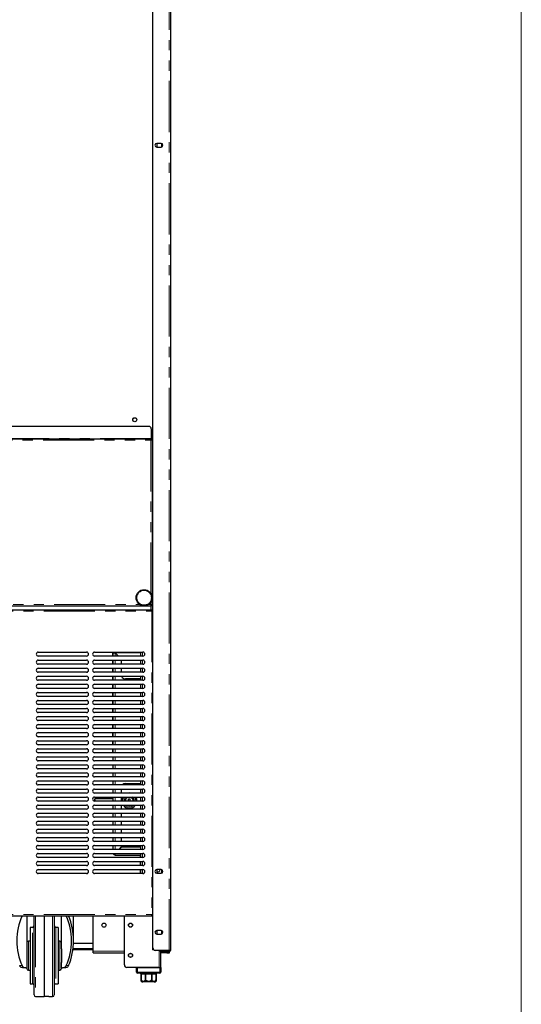
# Model space of a CAD drawing. Units: millimetres. Extents: x 0 to 586, y 0 to 420.
# Drawn here: x 518 to 580, y 90 to 213 of the extents above; entities that cross this region are included whole.
import ezdxf

# ---------------------------------------------------------------- set-up
doc = ezdxf.new("R2010")
doc.units = ezdxf.units.MM
doc.linetypes.add('PHANTOM', pattern=[12.7, 6.35, -1.27, 1.27, -1.27, 1.27, -1.27])

msp = doc.modelspace()

# ---------------------------------------------------------------- linework, layer by layer
at = {"color": 7, "linetype": 'Continuous', "lineweight": 18}
msp.add_line((579.873, 9.004), (579.873, 411.004), dxfattribs=at)
at = {"color": 7, "linetype": 'Continuous', "lineweight": 25}
for p, q in [((534.048, 297.09), (534.048, 97.25)), ((534.098, 97.5), (534.098, 297.14)), ((536.298, 297.14), (536.298, 97.2)), ((535.123, 197.395), (534.573, 197.395)), ((534.573, 196.945), (535.123, 196.945)), ((534.647, 197.395), (534.578, 197.355)), ((534.578, 197.355), (534.578, 196.986)), ((534.578, 196.986), (534.647, 196.945)), ((535.218, 197.355), (535.151, 197.394)), ((535.151, 196.947), (535.218, 196.986)), ((535.218, 196.986), (535.218, 197.355)), ((533.6, 162.25), (444.496, 162.25)), ((533.9, 161.95), (533.9, 160.76)), ((444.195, 160.7), (533.901, 160.7)), ((533.883, 160.58), (533.896, 160.58)), ((533.885, 160.58), (533.906, 160.58)), ((533.9, 160.76), (533.9, 160.7)), ((533.901, 160.7), (533.901, 160.6)), ((533.901, 160.65), (534.048, 160.65)), ((534.008, 160.593), (533.908, 160.593)), ((534.008, 160.593), (534.008, 140.088)), ((534.048, 160.48), (534.008, 160.48)), ((534.019, 160.58), (534.048, 160.58)), ((444.195, 139.98), (533.901, 139.98)), ((444.295, 139.48), (534.001, 139.48)), ((533.901, 139.98), (533.901, 140.08)), ((533.901, 139.98), (533.901, 139.92)), ((533.901, 139.48), (533.901, 139.92)), ((534.008, 140.088), (533.908, 140.088)), ((534.001, 139.48), (534.001, 139.38)), ((534.048, 140.088), (534.008, 140.088)), ((534.048, 139.373), (534.008, 139.373)), ((519.858, 134.23), (525.858, 134.23)), ((525.858, 133.73), (519.858, 133.73)), ((526.858, 134.23), (532.858, 134.23)), ((532.858, 133.73), (526.858, 133.73)), ((529.087, 134.23), (529.087, 133.73)), ((529.178, 133.73), (529.178, 134.136)), ((529.248, 134.136), (529.178, 134.136)), ((529.284, 134.2), (529.284, 134.125)), ((529.284, 134.2), (529.428, 134.2)), ((529.8, 133.73), (529.412, 134.119)), ((529.429, 134.136), (529.835, 133.73)), ((532.568, 134.23), (532.568, 133.73)), ((519.858, 133.23), (525.858, 133.23)), ((525.858, 132.73), (519.858, 132.73)), ((519.858, 132.23), (525.858, 132.23)), ((526.858, 133.23), (532.858, 133.23)), ((532.858, 132.73), (526.858, 132.73)), ((526.858, 132.23), (532.858, 132.23)), ((529.087, 133.23), (529.087, 132.73)), ((529.087, 132.23), (529.087, 131.73)), ((529.178, 132.73), (529.178, 133.23)), ((529.178, 131.73), (529.178, 132.23)), ((530.178, 133.23), (530.178, 132.73)), ((530.178, 132.23), (530.178, 131.73)), ((532.568, 133.23), (532.568, 132.73)), ((532.568, 132.23), (532.568, 131.73)), ((525.858, 131.73), (519.858, 131.73)), ((519.858, 131.23), (525.858, 131.23)), ((532.858, 131.73), (526.858, 131.73)), ((526.858, 131.23), (532.858, 131.23)), ((529.087, 131.23), (529.087, 130.73)), ((529.178, 130.73), (529.178, 131.23)), ((532.568, 130.9), (530.678, 130.9)), ((532.568, 131.23), (532.568, 130.73)), ((525.858, 130.73), (519.858, 130.73)), ((519.858, 130.23), (525.858, 130.23)), ((525.858, 129.73), (519.858, 129.73)), ((532.858, 130.73), (526.858, 130.73)), ((526.858, 130.23), (532.858, 130.23)), ((532.858, 129.73), (526.858, 129.73)), ((529.087, 130.23), (529.087, 129.73)), ((529.178, 129.73), (529.178, 130.23)), ((532.568, 130.23), (532.568, 129.73)), ((519.858, 129.23), (525.858, 129.23)), ((525.858, 128.73), (519.858, 128.73)), ((526.858, 129.23), (532.858, 129.23)), ((532.858, 128.73), (526.858, 128.73)), ((529.087, 129.23), (529.087, 128.73)), ((529.178, 128.73), (529.178, 129.23)), ((532.568, 129.23), (532.568, 128.73)), ((519.858, 128.23), (525.858, 128.23)), ((525.858, 127.73), (519.858, 127.73)), ((519.858, 127.23), (525.858, 127.23)), ((526.858, 128.23), (532.858, 128.23)), ((532.858, 127.73), (526.858, 127.73)), ((526.858, 127.23), (532.858, 127.23)), ((529.087, 128.23), (529.087, 127.73)), ((529.087, 127.23), (529.087, 126.73)), ((529.178, 127.73), (529.178, 128.23)), ((529.178, 126.73), (529.178, 127.23)), ((532.568, 128.23), (532.568, 127.73)), ((532.568, 127.23), (532.568, 126.73)), ((525.858, 126.73), (519.858, 126.73)), ((519.858, 126.23), (525.858, 126.23)), ((532.858, 126.73), (526.858, 126.73)), ((526.858, 126.23), (532.858, 126.23)), ((529.087, 126.23), (529.087, 125.73)), ((529.178, 125.73), (529.178, 126.23)), ((532.568, 126.23), (532.568, 125.73)), ((525.858, 125.73), (519.858, 125.73)), ((519.858, 125.23), (525.858, 125.23)), ((525.858, 124.73), (519.858, 124.73)), ((532.858, 125.73), (526.858, 125.73)), ((526.858, 125.23), (532.858, 125.23)), ((532.858, 124.73), (526.858, 124.73)), ((529.087, 125.23), (529.087, 124.73)), ((529.178, 124.73), (529.178, 125.23)), ((532.568, 125.23), (532.568, 124.73)), ((519.858, 124.23), (525.858, 124.23)), ((525.858, 123.73), (519.858, 123.73)), ((526.858, 124.23), (532.858, 124.23)), ((532.858, 123.73), (526.858, 123.73)), ((529.087, 124.23), (529.087, 123.73)), ((529.178, 123.73), (529.178, 124.23)), ((532.568, 124.23), (532.568, 123.73)), ((519.858, 123.23), (525.858, 123.23)), ((525.858, 122.73), (519.858, 122.73)), ((526.858, 123.23), (532.858, 123.23)), ((532.858, 122.73), (526.858, 122.73)), ((529.087, 123.23), (529.087, 122.73)), ((529.178, 122.73), (529.178, 123.23)), ((532.568, 123.23), (532.568, 122.73)), ((519.858, 122.23), (525.858, 122.23)), ((525.858, 121.73), (519.858, 121.73)), ((519.858, 121.23), (525.858, 121.23)), ((526.858, 122.23), (532.858, 122.23)), ((532.858, 121.73), (526.858, 121.73)), ((526.858, 121.23), (532.858, 121.23)), ((529.087, 122.23), (529.087, 121.73)), ((529.178, 121.73), (529.178, 122.23)), ((529.178, 120.73), (529.178, 121.23)), ((532.568, 122.23), (532.568, 121.73)), ((532.568, 121.23), (532.568, 120.73)), ((525.858, 120.73), (519.858, 120.73)), ((519.858, 120.23), (525.858, 120.23)), ((532.858, 120.73), (526.858, 120.73)), ((526.858, 120.23), (532.858, 120.23)), ((529.178, 119.73), (529.178, 120.23)), ((532.568, 120.23), (532.568, 119.73)), ((525.858, 119.73), (519.858, 119.73)), ((519.858, 119.23), (525.858, 119.23)), ((525.858, 118.73), (519.858, 118.73)), ((532.858, 119.73), (526.858, 119.73)), ((526.858, 119.23), (532.858, 119.23)), ((532.858, 118.73), (526.858, 118.73)), ((529.178, 118.73), (529.178, 119.23)), ((532.568, 119.23), (532.568, 118.73)), ((519.858, 118.23), (525.858, 118.23)), ((525.858, 117.73), (519.858, 117.73)), ((526.858, 118.23), (532.858, 118.23)), ((532.858, 117.73), (526.858, 117.73)), ((529.178, 117.73), (529.178, 118.23)), ((530.678, 117.9), (532.568, 117.9)), ((532.568, 118.23), (532.568, 117.73)), ((519.858, 117.23), (525.858, 117.23)), ((525.858, 116.73), (519.858, 116.73)), ((519.858, 116.23), (525.858, 116.23)), ((526.858, 117.23), (532.858, 117.23)), ((532.858, 116.73), (526.858, 116.73)), ((526.858, 116.23), (532.858, 116.23)), ((529.178, 116.73), (529.178, 117.23)), ((529.178, 115.73), (529.178, 116.23)), ((530.178, 117.23), (530.178, 116.73)), ((530.178, 116.23), (530.178, 115.73)), ((532.568, 117.23), (532.568, 116.73)), ((532.568, 116.23), (532.568, 115.73)), ((525.858, 115.73), (519.858, 115.73)), ((519.858, 115.23), (525.858, 115.23)), ((532.858, 115.73), (526.858, 115.73)), ((526.858, 115.23), (532.858, 115.23)), ((529.178, 116.016), (526.885, 116.016)), ((529.178, 114.73), (529.178, 115.23)), ((530.178, 115.23), (530.178, 114.73)), ((530.22, 115.73), (530.218, 115.8)), ((530.572, 115.73), (530.568, 115.8)), ((531.068, 116.029), (531.268, 116.029)), ((531.068, 115.73), (531.068, 116.029)), ((531.268, 115.73), (531.268, 116.029)), ((532.568, 115.23), (532.568, 114.73)), ((525.858, 114.73), (519.858, 114.73)), ((519.858, 114.23), (525.858, 114.23)), ((525.858, 113.73), (519.858, 113.73)), ((532.858, 114.73), (526.858, 114.73)), ((526.858, 114.23), (532.858, 114.23)), ((532.858, 113.73), (526.858, 113.73)), ((529.178, 113.73), (529.178, 114.23)), ((530.178, 114.23), (530.178, 113.73)), ((532.568, 114.23), (532.568, 113.73)), ((519.858, 113.23), (525.858, 113.23)), ((525.858, 112.73), (519.858, 112.73)), ((526.858, 113.23), (532.858, 113.23)), ((532.858, 112.73), (526.858, 112.73)), ((529.178, 112.73), (529.178, 113.23)), ((530.178, 113.23), (530.178, 112.73)), ((532.568, 113.23), (532.568, 112.73)), ((519.858, 112.23), (525.858, 112.23)), ((525.858, 111.73), (519.858, 111.73)), ((526.858, 112.23), (532.858, 112.23)), ((532.858, 111.73), (526.858, 111.73)), ((529.178, 111.73), (529.178, 112.23)), ((530.178, 112.23), (530.178, 111.73)), ((532.568, 112.23), (532.568, 111.73)), ((519.858, 111.23), (525.858, 111.23)), ((525.858, 110.73), (519.858, 110.73)), ((519.858, 110.23), (525.858, 110.23)), ((526.858, 111.23), (532.858, 111.23)), ((532.858, 110.73), (526.858, 110.73)), ((526.858, 110.23), (532.858, 110.23)), ((529.178, 110.73), (529.178, 111.23)), ((529.178, 109.73), (529.178, 110.23)), ((530.178, 110.048), (529.86, 109.73)), ((529.895, 109.73), (530.195, 110.03)), ((530.178, 111.23), (530.178, 110.73)), ((530.178, 110.23), (530.178, 110.048)), ((532.568, 110.03), (530.195, 110.03)), ((532.568, 111.23), (532.568, 110.73)), ((532.568, 110.23), (532.568, 109.73)), ((525.858, 109.73), (519.858, 109.73)), ((519.858, 109.23), (525.858, 109.23)), ((532.858, 109.73), (526.858, 109.73)), ((526.858, 109.23), (532.858, 109.23)), ((529.284, 109.2), (529.284, 109.23)), ((529.284, 109.2), (529.428, 109.2)), ((529.412, 109.03), (529.412, 109.1)), ((529.412, 109.03), (532.568, 109.03)), ((532.518, 109.03), (532.518, 108.73)), ((532.568, 109.23), (532.568, 108.73)), ((525.858, 108.73), (519.858, 108.73)), ((519.858, 108.23), (525.858, 108.23)), ((525.858, 107.73), (519.858, 107.73)), ((532.858, 108.73), (526.858, 108.73)), ((526.858, 108.23), (532.858, 108.23)), ((532.858, 107.73), (526.858, 107.73)), ((532.518, 108.23), (532.518, 107.73)), ((532.568, 108.23), (532.568, 107.73)), ((519.858, 107.23), (525.858, 107.23)), ((525.858, 106.73), (519.858, 106.73)), ((526.858, 107.23), (532.858, 107.23)), ((532.858, 106.73), (526.858, 106.73)), ((532.518, 107.23), (532.518, 106.73)), ((532.568, 107.23), (532.568, 106.73)), ((535.123, 107.225), (534.573, 107.225)), ((534.573, 106.775), (535.123, 106.775)), ((534.647, 107.225), (534.578, 107.185)), ((534.578, 107.185), (534.578, 106.816)), ((534.578, 106.816), (534.647, 106.775)), ((535.218, 107.185), (535.151, 107.224)), ((535.151, 106.777), (535.218, 106.816)), ((535.218, 106.816), (535.218, 107.185)), ((444.295, 101.48), (534.001, 101.48)), ((518.438, 101.48), (518.438, 97.373)), ((520.588, 101.48), (520.588, 91.45)), ((522.738, 97.373), (522.738, 101.48)), ((524.238, 98.39), (524.238, 101.48)), ((526.668, 97.08), (526.668, 101.48)), ((530.568, 95.38), (530.568, 101.48)), ((534.001, 101.593), (534.001, 101.58)), ((534.001, 101.48), (534.001, 101.58)), ((534.048, 101.588), (534.008, 101.588)), ((519.338, 91.659), (519.338, 101.422)), ((521.838, 101.422), (521.838, 91.659)), ((519.138, 100.04), (518.838, 100.04)), ((518.838, 100.04), (518.838, 93.04)), ((522.338, 100.04), (522.038, 100.04)), ((522.338, 100.04), (522.338, 93.04)), ((535.123, 99.665), (534.573, 99.665)), ((534.573, 99.215), (535.123, 99.215)), ((534.647, 99.665), (534.578, 99.625)), ((534.578, 99.625), (534.578, 99.256)), ((534.578, 99.256), (534.647, 99.215)), ((535.218, 99.625), (535.151, 99.664)), ((535.151, 99.217), (535.218, 99.256)), ((535.218, 99.256), (535.218, 99.625)), ((518.838, 98.34), (518.638, 98.34)), ((522.538, 98.34), (522.338, 98.34)), ((526.668, 98.05), (524.231, 98.05)), ((518.438, 97.373), (518.438, 95.708)), ((522.738, 97.373), (522.738, 95.708)), ((526.668, 97.25), (524.16, 97.25)), ((526.668, 96.9), (526.668, 97.08)), ((526.668, 96.9), (530.568, 96.9)), ((534.208, 97.25), (534.048, 97.25)), ((534.232, 97.25), (534.208, 97.25)), ((536.138, 97.2), (534.398, 97.2)), ((534.998, 97.04), (534.998, 97.14)), ((534.998, 97.14), (535.298, 97.14)), ((535.298, 97.04), (534.998, 97.04)), ((535.068, 97.14), (535.068, 97.2)), ((535.068, 95.08), (535.068, 97.04)), ((535.848, 96.99), (535.128, 96.99)), ((535.848, 96.87), (535.128, 96.87)), ((536.138, 97.14), (535.298, 97.14)), ((536.138, 97.04), (535.298, 97.04)), ((536.148, 96.99), (535.848, 96.99)), ((535.848, 96.87), (536.148, 96.87)), ((536.298, 97.2), (536.138, 97.2)), ((536.148, 96.87), (536.148, 96.99)), ((518.438, 95.708), (518.438, 95.04)), ((522.738, 95.04), (522.738, 95.708)), ((518.309, 95.04), (517.951, 95.04)), ((518.309, 95.04), (518.438, 95.04)), ((518.438, 95.04), (518.438, 94.94)), ((518.638, 94.74), (518.838, 94.74)), ((522.338, 94.74), (522.538, 94.74)), ((522.738, 95.04), (522.866, 95.04)), ((522.738, 95.04), (522.738, 94.94)), ((523.225, 95.04), (522.866, 95.04)), ((534.888, 95.08), (530.868, 95.08)), ((532.068, 94.48), (532.068, 95.08)), ((532.168, 95.08), (534.968, 95.08)), ((534.968, 94.38), (532.168, 94.38)), ((532.568, 94.38), (532.568, 94.28)), ((532.568, 94.28), (532.643, 94.28)), ((532.643, 94.28), (532.643, 93.58)), ((532.645, 94.28), (533.182, 94.28)), ((532.645, 93.58), (532.645, 94.28)), ((533.182, 94.28), (533.182, 93.58)), ((533.188, 94.28), (533.948, 94.28)), ((533.188, 93.58), (533.188, 94.28)), ((533.948, 94.28), (533.948, 93.58)), ((533.953, 94.28), (534.49, 94.28)), ((533.953, 93.58), (533.953, 94.28)), ((534.49, 94.28), (534.49, 93.58)), ((534.493, 94.28), (534.568, 94.28)), ((534.493, 93.58), (534.493, 94.28)), ((534.568, 94.28), (534.568, 94.38)), ((534.968, 95.08), (535.068, 95.08)), ((535.068, 95.08), (535.068, 94.48)), ((518.838, 93.04), (519.138, 93.04)), ((522.038, 93.04), (522.338, 93.04)), ((534.268, 93.28), (532.868, 93.28)), ((519.534, 91.459), (520.015, 91.45)), ((521.161, 91.45), (521.641, 91.459))]:
    msp.add_line(p, q, dxfattribs=at)
at = {"color": 8, "linetype": 'PHANTOM', "lineweight": 18}
for p, q in [((536.138, 97.2), (536.138, 297.14)), ((533.9, 160.76), (444.196, 160.76)), ((444.248, 160.54), (533.848, 160.54)), ((533.848, 160.54), (533.848, 141.523)), ((533.9, 160.71), (534.048, 160.71)), ((534.048, 143.495), (534.008, 143.495)), ((444.195, 139.92), (533.901, 139.92)), ((445.63, 140.14), (532.465, 140.14)), ((533.55, 140.14), (533.848, 140.14)), ((533.848, 140.438), (533.848, 140.14)), ((444.348, 139.32), (533.948, 139.32)), ((533.948, 139.32), (533.948, 101.64)), ((529.412, 134.119), (529.412, 133.73)), ((532.568, 134.136), (529.429, 134.136)), ((529.518, 134.048), (529.518, 134.013)), ((532.788, 134.23), (532.788, 133.73)), ((529.412, 133.23), (529.412, 132.73)), ((529.412, 132.23), (529.412, 131.73)), ((532.788, 133.23), (532.788, 132.73)), ((532.788, 132.23), (532.788, 131.73)), ((529.412, 131.23), (529.412, 130.73)), ((532.788, 131.23), (532.788, 130.73)), ((529.412, 130.23), (529.412, 129.73)), ((532.788, 130.23), (532.788, 129.73)), ((529.412, 129.23), (529.412, 128.73)), ((532.788, 129.23), (532.788, 128.73)), ((529.412, 128.23), (529.412, 127.73)), ((529.412, 127.23), (529.412, 126.73)), ((532.788, 128.23), (532.788, 127.73)), ((532.788, 127.23), (532.788, 126.73)), ((529.412, 126.23), (529.412, 125.73)), ((532.788, 126.23), (532.788, 125.73)), ((529.412, 125.23), (529.412, 124.73)), ((532.788, 125.23), (532.788, 124.73)), ((529.412, 124.23), (529.412, 123.73)), ((532.788, 124.23), (532.788, 123.73)), ((529.412, 123.23), (529.412, 122.73)), ((532.788, 123.23), (532.788, 122.73)), ((529.412, 122.23), (529.412, 121.73)), ((529.412, 121.23), (529.412, 120.73)), ((532.788, 122.23), (532.788, 121.73)), ((532.788, 121.23), (532.788, 120.73)), ((529.412, 120.23), (529.412, 119.73)), ((532.788, 120.23), (532.788, 119.73)), ((529.412, 119.23), (529.412, 118.73)), ((532.788, 119.23), (532.788, 118.73)), ((529.412, 118.23), (529.412, 117.73)), ((532.788, 118.23), (532.788, 117.73)), ((529.412, 117.23), (529.412, 116.73)), ((529.412, 116.23), (529.412, 115.73)), ((532.788, 117.23), (532.788, 116.73)), ((532.788, 116.23), (532.788, 115.73)), ((529.412, 115.23), (529.412, 114.73)), ((530.368, 115.8), (530.371, 115.73)), ((530.718, 115.8), (530.723, 115.73)), ((532.788, 115.23), (532.788, 114.73)), ((529.412, 114.23), (529.412, 113.73)), ((532.788, 114.23), (532.788, 113.73)), ((529.412, 113.23), (529.412, 112.73)), ((532.788, 113.23), (532.788, 112.73)), ((529.412, 112.23), (529.412, 111.73)), ((532.788, 112.23), (532.788, 111.73)), ((529.412, 111.23), (529.412, 110.73)), ((529.412, 110.23), (529.412, 109.73)), ((532.788, 111.23), (532.788, 110.73)), ((532.788, 110.23), (532.788, 109.73)), ((532.788, 109.23), (532.788, 108.73)), ((532.788, 108.23), (532.788, 107.73)), ((532.788, 107.23), (532.788, 106.73)), ((444.348, 101.64), (533.948, 101.64)), ((519.534, 101.48), (519.534, 91.459)), ((521.641, 96.54), (521.641, 101.48)), ((517.854, 101.47), (517.549, 101.47)), ((523.626, 101.47), (523.321, 101.47)), ((519.138, 93.04), (519.138, 100.04)), ((522.038, 100.04), (522.038, 93.04)), ((518.638, 94.74), (518.638, 98.34)), ((522.538, 94.74), (522.538, 98.34)), ((526.668, 97.41), (524.18, 97.41)), ((526.668, 97.08), (530.568, 97.08)), ((534.208, 97.268), (534.208, 97.25)), ((534.888, 95.08), (534.888, 97.2)), ((535.128, 96.99), (535.128, 96.87)), ((535.298, 97.14), (535.298, 97.04)), ((535.848, 96.99), (535.848, 96.87)), ((536.138, 97.14), (536.138, 97.04)), ((521.641, 91.459), (521.641, 96.54)), ((517.549, 95.311), (517.854, 95.311)), ((523.321, 95.311), (523.626, 95.311)), ((532.168, 94.48), (532.068, 94.48)), ((532.168, 95.08), (532.168, 94.48)), ((532.168, 94.48), (534.968, 94.48)), ((532.168, 94.48), (532.168, 94.38)), ((534.968, 94.48), (534.968, 95.08)), ((534.968, 94.48), (534.968, 94.38)), ((534.968, 94.48), (535.068, 94.48)), ((532.643, 93.58), (532.645, 93.58)), ((533.182, 93.58), (533.188, 93.58)), ((533.948, 93.58), (533.953, 93.58)), ((534.49, 93.58), (534.493, 93.58))]:
    msp.add_line(p, q, dxfattribs=at)
at = {"color": 7, "linetype": 'Continuous', "lineweight": 25, "flags": 128}
for points in [[(526.909, 115.73), (526.908, 115.78), (526.904, 115.881), (526.898, 115.959), (526.891, 116.006), (526.883, 116.015), (526.875, 115.987), (526.868, 115.924), (526.863, 115.833), (526.861, 115.73)], [(519.346, 101.48), (519.341, 101.461), (519.338, 101.422)], [(521.838, 101.422), (521.834, 101.461), (521.829, 101.48)], [(535.128, 96.87), (535.093, 96.874), (535.068, 96.881)]]:
    msp.add_lwpolyline(points, dxfattribs=at)
at = {"color": 7, "linetype": 'Continuous', "lineweight": 25}
for centre, radius in [((531.848, 163.08), 0.255), ((531.848, 163.08), 0.24), ((533.008, 140.98), 1), ((528.018, 100.33), 0.255), ((531.318, 100.33), 0.255), ((531.318, 100.33), 0.24), ((531.318, 96.58), 0.255), ((531.318, 96.58), 0.24)]:
    msp.add_circle(centre, radius, dxfattribs=at)
at = {"color": 8, "linetype": 'PHANTOM', "lineweight": 18}
msp.add_circle((533.008, 140.98), 0.9, dxfattribs=at)
at = {"color": 7, "linetype": 'Continuous', "lineweight": 25}
for centre, radius, start, end in [((534.573, 197.17), 0.225, 90, 270), ((535.123, 197.17), 0.225, 270, 90), ((533.6, 161.95), 0.3, 0, 90), ((519.858, 133.98), 0.25, 90, 270), ((525.858, 133.98), 0.25, 270, 90), ((526.858, 133.98), 0.25, 90, 270), ((529.412, 134.136), 0.234, 156.31491, 180), ((529.412, 134.136), 0.164, 145.02837, 180), ((532.858, 133.98), 0.25, 270, 90), ((519.858, 132.98), 0.25, 90, 270), ((519.858, 131.98), 0.25, 90, 270), ((525.858, 132.98), 0.25, 270, 90), ((525.858, 131.98), 0.25, 270, 90), ((526.858, 132.98), 0.25, 90, 270), ((526.858, 131.98), 0.25, 90, 270), ((532.858, 132.98), 0.25, 270, 90), ((532.858, 131.98), 0.25, 270, 90), ((519.858, 130.98), 0.25, 90, 270), ((525.858, 130.98), 0.25, 270, 90), ((526.858, 130.98), 0.25, 90, 270), ((530.678, 131.4), 0.5, 199.87687, 270), ((532.858, 130.98), 0.25, 270, 90), ((519.858, 129.98), 0.25, 90, 270), ((525.858, 129.98), 0.25, 270, 90), ((526.858, 129.98), 0.25, 90, 270), ((532.858, 129.98), 0.25, 270, 90), ((519.858, 128.98), 0.25, 90, 270), ((525.858, 128.98), 0.25, 270, 90), ((526.858, 128.98), 0.25, 90, 270), ((532.858, 128.98), 0.25, 270, 90), ((519.858, 127.98), 0.25, 90, 270), ((519.858, 126.98), 0.25, 90, 270), ((525.858, 127.98), 0.25, 270, 90), ((525.858, 126.98), 0.25, 270, 90), ((526.858, 127.98), 0.25, 90, 270), ((526.858, 126.98), 0.25, 90, 270), ((532.858, 127.98), 0.25, 270, 90), ((532.858, 126.98), 0.25, 270, 90), ((519.858, 125.98), 0.25, 90, 270), ((525.858, 125.98), 0.25, 270, 90), ((526.858, 125.98), 0.25, 90, 270), ((532.858, 125.98), 0.25, 270, 90), ((519.858, 124.98), 0.25, 90, 270), ((525.858, 124.98), 0.25, 270, 90), ((526.858, 124.98), 0.25, 90, 270), ((532.858, 124.98), 0.25, 270, 90), ((519.858, 123.98), 0.25, 90, 270), ((525.858, 123.98), 0.25, 270, 90), ((526.858, 123.98), 0.25, 90, 270), ((532.858, 123.98), 0.25, 270, 90), ((519.858, 122.98), 0.25, 90, 270), ((525.858, 122.98), 0.25, 270, 90), ((526.858, 122.98), 0.25, 90, 270), ((532.858, 122.98), 0.25, 270, 90), ((519.858, 121.98), 0.25, 90, 270), ((519.858, 120.98), 0.25, 90, 270), ((525.858, 121.98), 0.25, 270, 90), ((525.858, 120.98), 0.25, 270, 90), ((526.858, 121.98), 0.25, 90, 270), ((526.858, 120.98), 0.25, 90, 270), ((532.858, 121.98), 0.25, 270, 90), ((532.858, 120.98), 0.25, 270, 90), ((519.858, 119.98), 0.25, 90, 270), ((525.858, 119.98), 0.25, 270, 90), ((526.858, 119.98), 0.25, 90, 270), ((532.858, 119.98), 0.25, 270, 90), ((519.858, 118.98), 0.25, 90, 270), ((525.858, 118.98), 0.25, 270, 90), ((526.858, 118.98), 0.25, 90, 270), ((532.858, 118.98), 0.25, 270, 90), ((519.858, 117.98), 0.25, 90, 270), ((525.858, 117.98), 0.25, 270, 90), ((526.858, 117.98), 0.25, 90, 270), ((530.678, 117.4), 0.5, 90, 138.70013), ((532.858, 117.98), 0.25, 270, 90), ((519.858, 116.98), 0.25, 90, 270), ((519.858, 115.98), 0.25, 90, 270), ((525.858, 116.98), 0.25, 270, 90), ((525.858, 115.98), 0.25, 270, 90), ((526.858, 116.98), 0.25, 90, 270), ((526.858, 115.98), 0.25, 90, 270), ((531.168, 115.8), 0.95, 153.08735, 180), ((531.168, 115.8), 0.6, 134.22004, 180), ((531.168, 115.8), 0.95, 78.22243, 101.77757), ((531.168, 115.8), 0.6, 353.30023, 45.77996), ((531.168, 115.8), 0.95, 355.77438, 26.91265), ((532.858, 116.98), 0.25, 270, 90), ((532.858, 115.98), 0.25, 270, 90), ((519.858, 114.98), 0.25, 90, 270), ((525.858, 114.98), 0.25, 270, 90), ((526.858, 114.98), 0.25, 90, 270), ((531.168, 115.8), 0.95, 216.8699, 323.1301), ((531.168, 115.8), 0.6, 251.80513, 288.19487), ((532.858, 114.98), 0.25, 270, 90), ((519.858, 113.98), 0.25, 90, 270), ((525.858, 113.98), 0.25, 270, 90), ((526.858, 113.98), 0.25, 90, 270), ((532.858, 113.98), 0.25, 270, 90), ((519.858, 112.98), 0.25, 90, 270), ((525.858, 112.98), 0.25, 270, 90), ((526.858, 112.98), 0.25, 90, 270), ((532.858, 112.98), 0.25, 270, 90), ((519.858, 111.98), 0.25, 90, 270), ((525.858, 111.98), 0.25, 270, 90), ((526.858, 111.98), 0.25, 90, 270), ((532.858, 111.98), 0.25, 270, 90), ((519.858, 110.98), 0.25, 90, 270), ((519.858, 109.98), 0.25, 90, 270), ((525.858, 110.98), 0.25, 270, 90), ((525.858, 109.98), 0.25, 270, 90), ((526.858, 110.98), 0.25, 90, 270), ((526.858, 109.98), 0.25, 90, 270), ((532.858, 110.98), 0.25, 270, 90), ((532.858, 109.98), 0.25, 270, 90), ((519.858, 108.98), 0.25, 90, 270), ((525.858, 108.98), 0.25, 270, 90), ((526.858, 108.98), 0.25, 90, 270), ((529.412, 109.264), 0.234, 188.3546, 270), ((529.412, 109.264), 0.164, 191.96517, 270), ((532.858, 108.98), 0.25, 270, 90), ((519.858, 107.98), 0.25, 90, 270), ((525.858, 107.98), 0.25, 270, 90), ((526.858, 107.98), 0.25, 90, 270), ((532.858, 107.98), 0.25, 270, 90), ((519.858, 106.98), 0.25, 90, 270), ((525.858, 106.98), 0.25, 270, 90), ((526.858, 106.98), 0.25, 90, 270), ((532.858, 106.98), 0.25, 270, 90), ((534.573, 107), 0.225, 90, 270), ((534.748, 107.2), 0.255, 228.18969, 5.62627), ((535.123, 107), 0.225, 270, 90), ((519.138, 100.24), 0.2, 270, 0), ((522.038, 100.24), 0.2, 180, 270), ((534.573, 99.44), 0.225, 90, 270), ((535.123, 99.44), 0.225, 270, 90), ((518.638, 98.14), 0.2, 90, 180), ((522.538, 98.14), 0.2, 0, 90), ((534.398, 97.5), 0.3, 180, 270), ((535.128, 97.05), 0.06, 189.59407, 270), ((536.138, 97.2), 0.16, 270, 0), ((536.138, 97.2), 0.06, 270, 0), ((530.868, 95.38), 0.3, 180, 270), ((518.638, 94.94), 0.2, 180, 270), ((522.538, 94.94), 0.2, 270, 0), ((532.168, 94.48), 0.1, 180, 270), ((534.968, 94.48), 0.1, 270, 0), ((519.138, 92.84), 0.2, 0, 90), ((522.038, 92.84), 0.2, 90, 180), ((532.868, 93.58), 0.3, 221.4284, 270), ((534.268, 93.58), 0.3, 270, 318.56771), ((519.538, 91.659), 0.2, 180, 269), ((521.638, 91.659), 0.2, 271, 0)]:
    msp.add_arc(centre, radius, start, end, dxfattribs=at)
at = {"color": 8, "linetype": 'PHANTOM', "lineweight": 18}
for radius, start, end in [(0.8, 147.48639, 180), (0.45, 107.14621, 180), (0.45, 351.05098, 72.85379), (0.8, 354.9802, 32.51361), (0.8, 225.43869, 314.56131)]:
    msp.add_arc((531.168, 115.8), radius, start, end, dxfattribs=at)
at = {"color": 7, "linetype": 'Continuous', "lineweight": 25}
for centre, major_axis, ratio, start_param, end_param in [((529.412, 134.136), (0.234, 0), 0.0755456, 3.1415927, 4.712389), ((529.412, 134.136), (0.164, 0), 0.1077907, 3.1415927, 4.712389), ((529.412, 134.136), (0, 0.164), 0.1077907, 4.712389, 5.322759), ((529.412, 134.136), (0, 0.234), 0.0755456, 4.712389, 5.1257717), ((529.412, 109.264), (0, 0.234), 0.0755456, 3.1415927, 4.5665737), ((529.412, 109.264), (0, 0.164), 0.1077907, 3.1415927, 4.5035573), ((520.588, 98.39), (0, 5.177), 0.6567164, 0.9337998, 2.2077929), ((520.588, 98.39), (0, 5.177), 0.6567164, 4.0753924, 5.3493855), ((520.588, 98.39), (0, 5.558), 0.6567164, 4.1251735, 5.2996044)]:
    msp.add_ellipse(centre, major_axis=major_axis, ratio=ratio, start_param=start_param, end_param=end_param, dxfattribs=at)
for points, knots in [([(533.848, 160.54), (533.853, 160.557), (533.866, 160.591), (533.881, 160.64), (533.893, 160.678), (533.9, 160.698), (533.9, 160.7), (533.901, 160.7)], [0, 0, 0, 0, 0.1988204, 0.4300208, 0.6527577, 0.8662778, 1, 1, 1, 1]), ([(533.848, 160.54), (533.851, 160.544), (533.858, 160.551), (533.868, 160.562), (533.877, 160.572), (533.884, 160.581), (533.89, 160.588), (533.895, 160.595), (533.9, 160.6), (533.9, 160.6), (533.901, 160.6)], [0, 0, 0, 0, 0.1362429, 0.2725369, 0.4056561, 0.5233403, 0.6283769, 0.7217888, 0.8914536, 1, 1, 1, 1]), ([(534.008, 160.593), (534.005, 160.591), (534.001, 160.586), (533.964, 160.575), (533.911, 160.56), (533.869, 160.547), (533.848, 160.54)], [0, 0, 0, 0, 0.2414479, 0.4881288, 0.7407536, 1, 1, 1, 1]), ([(533.908, 160.593), (533.907, 160.591), (533.905, 160.586), (533.891, 160.574), (533.871, 160.559), (533.856, 160.547), (533.848, 160.54)], [0, 0, 0, 0, 0.2238208, 0.4629278, 0.720733, 1, 1, 1, 1]), ([(533.848, 140.14), (533.864, 140.135), (533.899, 140.122), (533.948, 140.107), (533.986, 140.095), (534.005, 140.089), (534.007, 140.088), (534.008, 140.088)], [0, 0, 0, 0, 0.1988211, 0.4300176, 0.6527543, 0.8662764, 1, 1, 1, 1]), ([(533.848, 140.14), (533.855, 140.134), (533.866, 140.123), (533.879, 140.112), (533.888, 140.105), (533.895, 140.099), (533.902, 140.093), (533.907, 140.088), (533.907, 140.088), (533.908, 140.088)], [0, 0, 0, 0, 0.2748574, 0.3966206, 0.5160769, 0.621929, 0.7161008, 0.8869752, 1, 1, 1, 1]), ([(533.901, 139.98), (533.9, 139.982), (533.898, 139.986), (533.89, 140.014), (533.88, 140.044), (533.871, 140.073), (533.86, 140.106), (533.852, 140.129), (533.848, 140.14)], [0, 0, 0, 0, 0.2169527, 0.4541583, 0.5816619, 0.7150082, 0.8544051, 1, 1, 1, 1]), ([(533.901, 140.08), (533.9, 140.081), (533.9, 140.081), (533.897, 140.084), (533.893, 140.089), (533.885, 140.098), (533.87, 140.116), (533.856, 140.132), (533.848, 140.14)], [0, 0, 0, 0, 0.0935591, 0.1933039, 0.3010784, 0.4183854, 0.6847807, 1, 1, 1, 1]), ([(533.948, 139.32), (533.953, 139.337), (533.966, 139.371), (533.981, 139.42), (533.993, 139.458), (534, 139.478), (534, 139.48), (534.001, 139.48)], [0, 0, 0, 0, 0.19881836, 0.43001885, 0.65275834, 0.86627735, 1, 1, 1, 1]), ([(533.948, 139.32), (533.955, 139.328), (533.965, 139.339), (533.976, 139.352), (533.983, 139.361), (533.989, 139.368), (533.995, 139.374), (534, 139.38), (534, 139.38), (534.001, 139.38)], [0, 0, 0, 0, 0.2748583, 0.3966298, 0.516092, 0.6219338, 0.7160989, 0.8869739, 1, 1, 1, 1]), ([(534.008, 139.373), (534.007, 139.371), (534.005, 139.366), (533.991, 139.354), (533.971, 139.339), (533.956, 139.327), (533.948, 139.32)], [0, 0, 0, 0, 0.2238186, 0.4629201, 0.7207413, 1, 1, 1, 1]), ([(534.048, 139.35), (534.036, 139.347), (534.006, 139.338), (533.969, 139.327), (533.948, 139.32)], [0, 0, 0, 0, 0.4140412, 1, 1, 1, 1]), ([(533.948, 101.64), (533.964, 101.635), (533.998, 101.623), (534.034, 101.611), (534.047, 101.607), (534.048, 101.607)], [0, 0, 0, 0, 0.4520719, 0.9777853, 1, 1, 1, 1]), ([(534.001, 101.48), (534, 101.482), (533.998, 101.486), (533.99, 101.514), (533.98, 101.544), (533.971, 101.573), (533.96, 101.606), (533.952, 101.629), (533.948, 101.64)], [0, 0, 0, 0, 0.2169543, 0.4541658, 0.5816668, 0.71501, 0.8544033, 1, 1, 1, 1]), ([(533.948, 101.64), (533.955, 101.634), (533.966, 101.623), (533.979, 101.612), (533.988, 101.605), (533.995, 101.599), (534.002, 101.593), (534.007, 101.588), (534.007, 101.588), (534.008, 101.588)], [0, 0, 0, 0, 0.2748678, 0.3966259, 0.5161038, 0.6219326, 0.7160914, 0.8869706, 1, 1, 1, 1]), ([(534.001, 101.58), (534, 101.581), (534, 101.581), (533.997, 101.584), (533.993, 101.589), (533.985, 101.598), (533.97, 101.616), (533.956, 101.632), (533.948, 101.64)], [0, 0, 0, 0, 0.0935583, 0.1932861, 0.3010798, 0.4184029, 0.6847756, 1, 1, 1, 1]), ([(517.951, 95.04), (517.882, 95.048), (517.76, 95.062), (517.625, 95.168), (517.572, 95.269), (517.549, 95.311)], [0, 0, 0, 0, 0.4218907, 0.75830811, 1, 1, 1, 1]), ([(517.854, 95.311), (517.887, 95.258), (517.961, 95.141), (518.121, 95.055), (518.249, 95.045), (518.309, 95.04)], [0, 0, 0, 0, 0.3007212, 0.666479, 1, 1, 1, 1]), ([(522.866, 95.04), (522.939, 95.047), (523.074, 95.06), (523.229, 95.158), (523.293, 95.265), (523.321, 95.311)], [0, 0, 0, 0, 0.4027679, 0.7399978, 1, 1, 1, 1]), ([(523.626, 95.311), (523.597, 95.258), (523.538, 95.153), (523.399, 95.059), (523.287, 95.047), (523.225, 95.04)], [0, 0, 0, 0, 0.3083594, 0.615012, 1, 1, 1, 1]), ([(532.643, 93.382), (532.643, 93.386), (532.643, 93.392), (532.643, 93.44), (532.643, 93.481), (532.643, 93.529), (532.643, 93.562), (532.643, 93.579), (532.643, 93.58)], [0, 0, 0, 0, 0.4485468, 0.6174327, 0.7874752, 0.8886349, 0.9906188, 1, 1, 1, 1]), ([(532.645, 93.58), (532.646, 93.567), (532.648, 93.539), (532.666, 93.496), (532.703, 93.447), (532.786, 93.396), (532.912, 93.374), (533.031, 93.392), (533.113, 93.44), (533.151, 93.479), (533.175, 93.526), (533.182, 93.56), (533.182, 93.578), (533.182, 93.58)], [0, 0, 0, 0, 0.0438512, 0.0875267, 0.1572315, 0.2727742, 0.4903207, 0.7298636, 0.8095332, 0.8896702, 0.9411747, 0.9931246, 1, 1, 1, 1]), ([(533.188, 93.58), (533.188, 93.575), (533.189, 93.557), (533.2, 93.522), (533.235, 93.476), (533.312, 93.424), (533.429, 93.39), (533.591, 93.377), (533.735, 93.393), (533.849, 93.44), (533.905, 93.481), (533.939, 93.529), (533.947, 93.562), (533.948, 93.579), (533.948, 93.58)], [0, 0, 0, 0, 0.0170901, 0.0586604, 0.1150647, 0.2005055, 0.3523329, 0.500189, 0.7246185, 0.8089561, 0.8938713, 0.9443862, 0.9953153, 1, 1, 1, 1]), ([(533.953, 93.58), (533.954, 93.567), (533.956, 93.539), (533.974, 93.496), (534.011, 93.447), (534.094, 93.396), (534.22, 93.374), (534.34, 93.392), (534.421, 93.44), (534.459, 93.479), (534.483, 93.526), (534.49, 93.56), (534.49, 93.578), (534.49, 93.58)], [0, 0, 0, 0, 0.0438513, 0.0875268, 0.15723, 0.2727728, 0.4903217, 0.7298647, 0.8095344, 0.8896715, 0.9411746, 0.9931246, 1, 1, 1, 1]), ([(534.493, 93.58), (534.493, 93.575), (534.493, 93.557), (534.493, 93.522), (534.493, 93.476), (534.493, 93.424), (534.493, 93.389), (534.493, 93.384), (534.493, 93.382)], [0, 0, 0, 0, 0.0341758, 0.1173058, 0.2301, 0.40096, 0.7045761, 1, 1, 1, 1]), ([(520.016, 91.45), (520.016, 91.45), (520.016, 91.45), (520.034, 91.45), (520.079, 91.45), (520.189, 91.45), (520.366, 91.45), (520.513, 91.45), (520.588, 91.45)], [0, 0, 0, 0, 0.0312808, 0.096419, 0.160907, 0.3245867, 0.6594664, 1, 1, 1, 1]), ([(521.159, 91.45), (521.159, 91.45), (521.159, 91.45), (521.141, 91.45), (521.096, 91.45), (520.987, 91.45), (520.81, 91.45), (520.662, 91.45), (520.588, 91.45)], [0, 0, 0, 0, 0.0312808, 0.096419, 0.160907, 0.3245867, 0.6594705, 1, 1, 1, 1])]:
    msp.add_open_spline(points, degree=3, knots=knots, dxfattribs=at)

doc.saveas('drawing.dxf')
